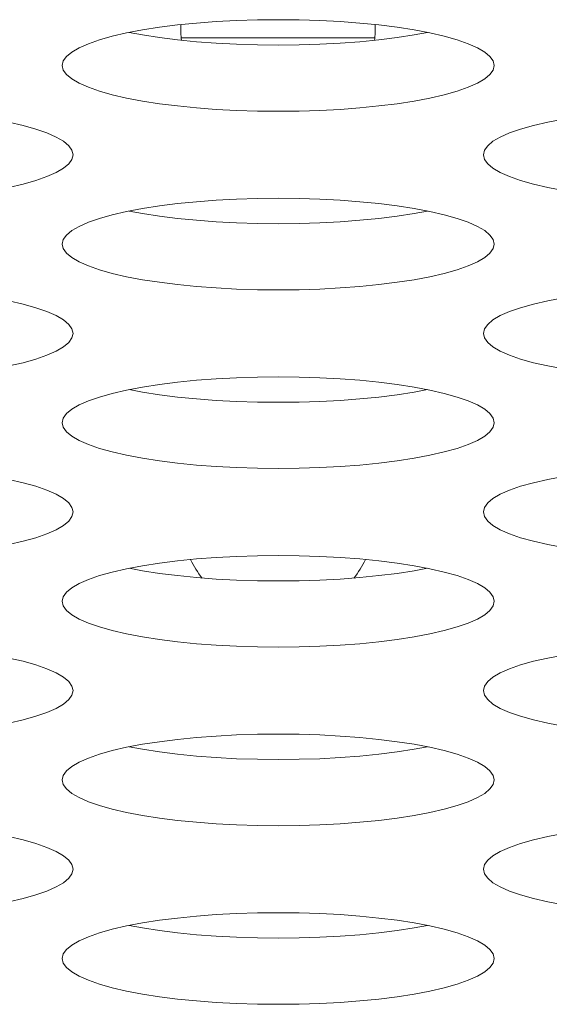
# Model space of a CAD drawing. Extents: x 1 to 218, y -9 to 153.
# Drawn here: x 44 to 44, y 38 to 38 of the extents above; entities that cross this region are included whole.
import ezdxf

# ---------------------------------------------------------------- set-up
doc = ezdxf.new("R2010")
doc.units = 0
doc.header["$MEASUREMENT"] = 0
doc.layers.add('00_COMPONENTS', color=7, linetype='Continuous', lineweight=0)

msp = doc.modelspace()

# ---------------------------------------------------------------- linework, layer by layer
at = {"layer": '00_COMPONENTS', "color": 7, "linetype": 'Continuous', "lineweight": 0, "ltscale": 0.004921258440348513}
msp.add_line((44.04834674534376, 37.92990516556839), (43.97806381107752, 37.92990516556839), dxfattribs=at)
at = {"layer": '00_COMPONENTS', "color": 7, "linetype": 'Continuous', "lineweight": 0, "ltscale": 0.004921258440348513, "flags": 128}
for points in [[(44.09202836239793, 37.91978206790151), (44.09163878613885, 37.92144246492055), (44.09047472626973, 37.92308557529885), (44.08855006090472, 37.92469439439164), (44.08588749386806, 37.92625247166031), (44.08251796771001, 37.92774414540065), (44.07847990141566, 37.92915474921529), (44.07381827445251, 37.93047078467496), (44.06858362181406, 37.93168004583042), (44.06283118262628, 37.93277166362175), (44.05661985467555, 37.93373616996506), (44.05001135108207, 37.93456548942168), (44.04306949047334, 37.93525290693448), (44.03585961934255, 37.9357930237294), (44.02844805046607, 37.93618171499268), (44.02090170468705, 37.9364160768826), (44.01328790069891, 37.93649438361225), (44.00567410648241, 37.93641606361094), (43.99812779116402, 37.93618168946512), (43.99071626781508, 37.93579298768611), (43.98350645608191, 37.93525286286756), (43.97656466446135, 37.93456544027602), (43.96995623678912, 37.93373611915405), (43.9637449820982, 37.93277161379893), (43.95799261277261, 37.93167999974775), (43.95275802423255, 37.93047074487182), (43.94809644865916, 37.92915471643182), (43.9440584233018, 37.92774412045184), (43.94068892708862, 37.9262524546052), (43.93802637937874, 37.92469438444282), (43.93610172424994, 37.92308557089728), (43.93493766814066, 37.92144246402685), (43.93454809230678, 37.91978206790151)], [(43.95892107042146, 37.93185619104401), (43.9637452720745, 37.93094072124185), (43.96995660002523, 37.92997621489855), (43.9765651036187, 37.92914689544587), (43.98350696422743, 37.92845947793307), (43.99071683535823, 37.92791936113814), (43.99812840423471, 37.92753066987093), (44.00567475001766, 37.92729630798495), (44.01328855400581, 37.92721800125529), (44.0209023482223, 37.92729632125659), (44.02844866354069, 37.92753069540242), (44.03586018688569, 37.92791939718143), (44.04306999861886, 37.92845952199998), (44.05001179024337, 37.92914694459152), (44.0566202179156, 37.92997626571349), (44.06283147260257, 37.93094077106467), (44.06765538427932, 37.93185619382354)], [(43.93454809230678, 37.91978206790151), (43.93493766856192, 37.91812167088246), (43.93610172843105, 37.9164785605081), (43.93802639379605, 37.9148697414153), (43.94068896083271, 37.9133116641427), (43.94405848699471, 37.91181999040629), (43.94809655328906, 37.91040938659167), (43.95275818024826, 37.90909335113199), (43.95799283288672, 37.90788408997653), (43.9637452720745, 37.90679247218125), (43.96995660002523, 37.90582796583796), (43.9765651036187, 37.90499864638527), (43.98350696422743, 37.90431122887247), (43.99071683535823, 37.90377111207754), (43.99812840423471, 37.90338242081034), (44.00567475001766, 37.90314805892435), (44.01328855400581, 37.9030697521947), (44.0209023482223, 37.903148072196), (44.02844866354069, 37.90338244634182), (44.03586018688569, 37.90377114812084), (44.04306999861886, 37.90431127293939), (44.05001179024337, 37.90499869553092), (44.0566202179156, 37.9058280166529), (44.06283147260257, 37.90679252200407), (44.06858384192817, 37.9078841360592), (44.07381843046822, 37.90909339093119), (44.07848000604555, 37.91040941937512), (44.08251803139897, 37.91182001535117), (44.08588752761215, 37.91331168120174), (44.08855007532205, 37.91486975136412), (44.09047473045083, 37.91647856490573), (44.09163878656011, 37.9181216717801), (44.09202836239793, 37.91978206790151)], [(43.93848509905906, 37.88719305226948), (43.93809552279998, 37.88885344928853), (43.93693146293086, 37.89049655966683), (43.93500679756585, 37.89210537875569), (43.9323442305292, 37.89366345602829), (43.92897470437114, 37.89515512976863), (43.92493663807678, 37.89656573358326), (43.92027501111365, 37.89788176903901), (43.91504035847518, 37.8990910301984)], [(44.11728824543708, 37.90018259816692), (44.11153587611148, 37.8990909841118), (44.10630128757143, 37.8978817292398), (44.10163971199803, 37.89656570079588), (44.09760168664069, 37.89515510481982), (44.0942321904275, 37.89366343897318), (44.09156964271761, 37.89210536880687), (44.08964498758882, 37.89049655526525), (44.08848093147954, 37.88885344839483), (44.08809135564566, 37.88719305226948)], [(43.91504057858929, 37.87529512042718), (43.92027516712934, 37.87650437529916), (43.92493674270668, 37.87782040374311), (43.92897476806009, 37.87923099971914), (43.93234426427328, 37.88072266556579), (43.93500681198316, 37.88228073573211), (43.93693146711195, 37.88388954927372), (43.93809552322124, 37.88553265614414), (43.93848509905906, 37.88719305226948)], [(44.08809135564566, 37.88719305226948), (44.0884809319008, 37.88553265525044), (44.08964499176992, 37.88388954487214), (44.09156965713493, 37.88228072578328), (44.09423222417158, 37.88072264851068), (44.09760175033358, 37.87923097477427), (44.10163981662793, 37.87782037095571), (44.10630144358714, 37.87650433549997), (44.11153609622559, 37.87529507434058), (44.11728853541337, 37.87420345654925)], [(44.09202836239793, 37.85460403663748), (44.09163878613885, 37.85626443365651), (44.09047472626973, 37.85790754403088), (44.08855006090472, 37.85951636312366), (44.08588749386806, 37.86107444039627), (44.08251796771001, 37.86256611413268), (44.07847990141566, 37.86397671794731), (44.07381827445251, 37.86529275340698), (44.06858362181406, 37.86650201456244), (44.06283118262628, 37.86759363235771), (44.05661985467555, 37.86855813870102), (44.05001135108207, 37.8693874581537), (44.04306949047334, 37.87007487566651), (44.03585961934255, 37.87061499246143), (44.02844805046607, 37.87100368372864), (44.02090170468705, 37.87123804561462), (44.01328790069891, 37.87131635234428), (44.00567410648241, 37.87123803234297), (43.99812779116402, 37.87100365819714), (43.99071626781508, 37.87061495641814), (43.98350645608191, 37.87007483159959), (43.97656466446135, 37.86938740901198), (43.96995623678912, 37.86855808788606), (43.9637449820982, 37.86759358253489), (43.95799261277261, 37.86650196847977), (43.95275802423255, 37.86529271360778), (43.94809644865916, 37.86397668516385), (43.9440584233018, 37.8625660891878), (43.94068892708862, 37.86107442333722), (43.93802637937874, 37.85951635317485), (43.93610172424994, 37.85790753963324), (43.93493766814066, 37.85626443275887), (43.93454809230678, 37.85460403663748)], [(43.95892107042146, 37.86667815977997), (43.9637452720745, 37.86576268997781), (43.96995660002523, 37.86479818363451), (43.9765651036187, 37.86396886417789), (43.98350696422743, 37.86328144666903), (43.99071683535823, 37.8627413298741), (43.99812840423471, 37.86235263860689), (44.00567475001766, 37.86211827672091), (44.01328855400581, 37.86203996998731), (44.0209023482223, 37.86211828998862), (44.02844866354069, 37.86235266413838), (44.03586018688569, 37.86274136591739), (44.04306999861886, 37.863281490732), (44.05001179024337, 37.86396891332354), (44.0566202179156, 37.86479823444552), (44.06283147260257, 37.86576273980063), (44.06765538427932, 37.86667816255557)], [(43.93454809230678, 37.85460403663748), (43.93493766856192, 37.85294363961842), (43.93610172843105, 37.85130052924013), (43.93802639379605, 37.84969171015126), (43.94068896083271, 37.84813363287866), (43.94405848699471, 37.84664195913832), (43.94809655328906, 37.8452313553237), (43.95275818024826, 37.84391531986401), (43.95799283288672, 37.84270605870856), (43.9637452720745, 37.84161444091721), (43.96995660002523, 37.84064993457392), (43.9765651036187, 37.8398206151173), (43.98350696422743, 37.8391331976045), (43.99071683535823, 37.83859308080957), (43.99812840423471, 37.8382043895463), (44.00567475001766, 37.83797002766031), (44.01328855400581, 37.83789172092672), (44.0209023482223, 37.83797004092803), (44.02844866354069, 37.83820441507778), (44.03586018688569, 37.8385931168568), (44.04306999861886, 37.83913324167141), (44.05001179024337, 37.83982066426294), (44.0566202179156, 37.84064998538492), (44.06283147260257, 37.84161449074004), (44.06858384192817, 37.84270610479122), (44.07381843046822, 37.84391535966715), (44.07848000604555, 37.84523138810714), (44.08251803139897, 37.84664198408713), (44.08588752761215, 37.84813364993378), (44.08855007532205, 37.84969172009614), (44.09047473045083, 37.8513005336417), (44.09163878656011, 37.85294364051212), (44.09202836239793, 37.85460403663748)], [(43.93848509905906, 37.8220150210015), (43.93809552279998, 37.82367541802056), (43.93693146293086, 37.82531852839885), (43.93500679756585, 37.82692734749165), (43.9323442305292, 37.82848542476032), (43.92897470437114, 37.82997709850066), (43.92493663807678, 37.83138770231528), (43.92027501111365, 37.83270373777497), (43.91504035847518, 37.83391299893042)], [(44.11728824543708, 37.83500456689894), (44.11153587611148, 37.83391295284776), (44.10630128757143, 37.83270369797182), (44.10163971199803, 37.83138766953184), (44.09760168664069, 37.82997707355185), (44.0942321904275, 37.8284854077052), (44.09156964271761, 37.82692733754283), (44.08964498758882, 37.82531852400121), (44.08848093147954, 37.82367541712685), (44.08809135564566, 37.8220150210015)], [(43.91504057858929, 37.81011708915921), (43.92027516712934, 37.81132634403512), (43.92493674270668, 37.81264237247513), (43.92897476806009, 37.81405296845117), (43.93234426427328, 37.81554463430176), (43.93500681198316, 37.81710270446413), (43.93693146711195, 37.81871151800573), (43.93809552322124, 37.8203546248801), (43.93848509905906, 37.8220150210015)], [(44.08809135564566, 37.8220150210015), (44.0884809319008, 37.8203546239864), (44.08964499176992, 37.8187115136081), (44.09156965713493, 37.81710269451531), (44.09423222417158, 37.81554461724664), (44.09760175033358, 37.81405294350629), (44.10163981662793, 37.81264233969167), (44.10630144358714, 37.811326304232), (44.11153609622559, 37.81011704307654), (44.11728853541337, 37.80902542528126)], [(44.09202836239793, 37.78942600536949), (44.09163878613885, 37.79108640238854), (44.09047472626973, 37.79272951276684), (44.08855006090472, 37.79433833185569), (44.08588749386806, 37.7958964091283), (44.08251796771001, 37.79738808286865), (44.07847990141566, 37.79879868668327), (44.07381827445251, 37.80011472214294), (44.06858362181406, 37.8013239832984), (44.06283118262628, 37.80241560108973), (44.05661985467555, 37.80338010743304), (44.05001135108207, 37.80420942688966), (44.04306949047334, 37.80489684439853), (44.03585961934255, 37.80543696119346), (44.02844805046607, 37.80582565246066), (44.02090170468705, 37.80606001434664), (44.01328790069891, 37.80613832108024), (44.00567410648241, 37.80606000107893), (43.99812779116402, 37.80582562692918), (43.99071626781508, 37.80543692515016), (43.98350645608191, 37.80489680033555), (43.97656466446135, 37.804209377744), (43.96995623678912, 37.80338005662203), (43.9637449820982, 37.80241555126691), (43.95799261277261, 37.80132393721573), (43.95275802423255, 37.80011468233981), (43.94809644865916, 37.79879865389981), (43.9440584233018, 37.79738805791984), (43.94068892708862, 37.79589639207318), (43.93802637937874, 37.79433832190687), (43.93610172424994, 37.79272950836526), (43.93493766814066, 37.79108640149483), (43.93454809230678, 37.78942600536949)], [(43.95892107042146, 37.801500128512), (43.9637452720745, 37.80058465870984), (43.96995660002523, 37.79962015236654), (43.9765651036187, 37.79879083291385), (43.98350696422743, 37.79810341540105), (43.99071683535823, 37.79756329860612), (43.99812840423471, 37.79717460733891), (44.00567475001766, 37.79694024545294), (44.01328855400581, 37.79686193872327), (44.0209023482223, 37.79694025872065), (44.02844866354069, 37.7971746328704), (44.03586018688569, 37.79756333464942), (44.04306999861886, 37.79810345946797), (44.05001179024337, 37.79879088205556), (44.0566202179156, 37.79962020318148), (44.06283147260257, 37.80058470853265), (44.06765538427932, 37.80150013128758)], [(43.93454809230678, 37.78942600536949), (43.93493766856192, 37.78776560835044), (43.93610172843105, 37.78612249797215), (43.93802639379605, 37.78451367888329), (43.94068896083271, 37.78295560161068), (43.94405848699471, 37.78146392787428), (43.94809655328906, 37.78005332405966), (43.95275818024826, 37.77873728859997), (43.95799283288672, 37.77752802744452), (43.9637452720745, 37.77643640964924), (43.96995660002523, 37.77547190330594), (43.9765651036187, 37.77464258385326), (43.98350696422743, 37.77395516634046), (43.99071683535823, 37.77341504954553), (43.99812840423471, 37.77302635827832), (44.00567475001766, 37.77279199639234), (44.01328855400581, 37.77271368966268), (44.0209023482223, 37.77279200966005), (44.02844866354069, 37.77302638380981), (44.03586018688569, 37.77341508558882), (44.04306999861886, 37.77395521040737), (44.05001179024337, 37.77464263299497), (44.0566202179156, 37.77547195412089), (44.06283147260257, 37.77643645947206), (44.06858384192817, 37.77752807352718), (44.07381843046822, 37.77873732839917), (44.07848000604555, 37.7800533568431), (44.08251803139897, 37.78146395281915), (44.08588752761215, 37.7829556186658), (44.08855007532205, 37.7845136888321), (44.09047473045083, 37.78612250237373), (44.09163878656011, 37.78776560924808), (44.09202836239793, 37.78942600536949)], [(43.93848509905906, 37.75683698973747), (43.93809552279998, 37.75849738675652), (43.93693146293086, 37.76014049713481), (43.93500679756585, 37.76174931622367), (43.9323442305292, 37.76330739349628), (43.92897470437114, 37.76479906723268), (43.92493663807678, 37.76620967104731), (43.92027501111365, 37.76752570650699), (43.91504035847518, 37.76873496766245)], [(44.11728824543708, 37.76982653563491), (44.11153587611148, 37.76873492157979), (44.10630128757143, 37.76752566670778), (44.10163971199803, 37.76620963826386), (44.09760168664069, 37.76479904228781), (44.0942321904275, 37.76330737644117), (44.09156964271761, 37.76174930627486), (44.08964498758882, 37.76014049273324), (44.08848093147954, 37.75849738585887), (44.08809135564566, 37.75683698973747)], [(43.91504057858929, 37.74493905789123), (43.92027516712934, 37.74614831276715), (43.92493674270668, 37.74746434120716), (43.92897476806009, 37.74887493718713), (43.93234426427328, 37.75036660303378), (43.93500681198316, 37.75192467320009), (43.93693146711195, 37.75353348674169), (43.93809552322124, 37.75517659361213), (43.93848509905906, 37.75683698973747)], [(44.08809135564566, 37.75683698973747), (44.0884809319008, 37.75517659271843), (44.08964499176992, 37.75353348234013), (44.09156965713493, 37.75192466325128), (44.09423222417158, 37.75036658597866), (44.09760175033358, 37.74887491223832), (44.10163981662793, 37.74746430842369), (44.10630144358714, 37.74614827296402), (44.11153609622559, 37.74493901180856), (44.11728853541337, 37.74384739401722)], [(44.09202836239793, 37.72424797410545), (44.09163878613885, 37.72590837112056), (44.09047472626973, 37.72755148149886), (44.08855006090472, 37.72916030059165), (44.08588749386806, 37.73071837786032), (44.08251796771001, 37.73221005160067), (44.07847990141566, 37.73362065541529), (44.07381827445251, 37.73493669087497), (44.06858362181406, 37.73614595203043), (44.06283118262628, 37.73723756982569), (44.05661985467555, 37.738202076169), (44.05001135108207, 37.73903139562169), (44.04306949047334, 37.73971881313449), (44.03585961934255, 37.74025892992942), (44.02844805046607, 37.74064762119662), (44.02090170468705, 37.74088198308261), (44.01328790069891, 37.74096028981226), (44.00567410648241, 37.74088196981095), (43.99812779116402, 37.74064759566514), (43.99071626781508, 37.74025889388612), (43.98350645608191, 37.73971876906757), (43.97656466446135, 37.73903134647603), (43.96995623678912, 37.73820202535405), (43.9637449820982, 37.73723752000287), (43.95799261277261, 37.73614590594777), (43.95275802423255, 37.73493665107183), (43.94809644865916, 37.73362062263183), (43.9440584233018, 37.73221002665186), (43.94068892708862, 37.73071836080521), (43.93802637937874, 37.72916029064283), (43.93610172424994, 37.72755147710122), (43.93493766814066, 37.72590837022686), (43.93454809230678, 37.72424797410545)], [(43.95892107042146, 37.73632209724402), (43.9637452720745, 37.73540662744186), (43.96995660002523, 37.7344421211025), (43.9765651036187, 37.73361280164588), (43.98350696422743, 37.73292538413308), (43.99071683535823, 37.73238526733814), (43.99812840423471, 37.73199657607488), (44.00567475001766, 37.73176221418496), (44.01328855400581, 37.7316839074553), (44.0209023482223, 37.73176222745661), (44.02844866354069, 37.73199660160243), (44.03586018688569, 37.73238530338144), (44.04306999861886, 37.7329254282), (44.05001179024337, 37.73361285079152), (44.0566202179156, 37.73444217191351), (44.06283147260257, 37.73540667726861), (44.06765538427932, 37.73632210002355)], [(43.93454809230678, 37.72424797410545), (43.93493766856192, 37.72258757708641), (43.93610172843105, 37.72094446670811), (43.93802639379605, 37.71933564761531), (43.94068896083271, 37.71777757034664), (43.94405848699471, 37.7162858966063), (43.94809655328906, 37.71487529279168), (43.95275818024826, 37.713559257332), (43.95799283288672, 37.71234999617654), (43.9637452720745, 37.71125837838127), (43.96995660002523, 37.71029387203797), (43.9765651036187, 37.70946455258528), (43.98350696422743, 37.70877713507248), (43.99071683535823, 37.70823701827754), (43.99812840423471, 37.70784832701428), (44.00567475001766, 37.70761396512437), (44.01328855400581, 37.7075356583947), (44.0209023482223, 37.70761397839601), (44.02844866354069, 37.70784835254183), (44.03586018688569, 37.70823705432085), (44.04306999861886, 37.7087771791394), (44.05001179024337, 37.70946460173093), (44.0566202179156, 37.71029392285291), (44.06283147260257, 37.71125842820802), (44.06858384192817, 37.7123500422592), (44.07381843046822, 37.71355929713513), (44.07848000604555, 37.71487532557514), (44.08251803139897, 37.71628592155511), (44.08588752761215, 37.71777758740176), (44.08855007532205, 37.71933565756413), (44.09047473045083, 37.72094447110575), (44.09163878656011, 37.72258757798011), (44.09202836239793, 37.72424797410545)], [(43.93848509905906, 37.6916589584695), (43.93809552279998, 37.69331935548854), (43.93693146293086, 37.69496246586683), (43.93500679756585, 37.6965712849557), (43.9323442305292, 37.6981293622283), (43.92897470437114, 37.69962103596864), (43.92493663807678, 37.70103163978327), (43.92027501111365, 37.70234767524295), (43.91504035847518, 37.70355693639841)], [(44.11728824543708, 37.70464850436692), (44.11153587611148, 37.70355689031575), (44.10630128757143, 37.70234763543981), (44.10163971199803, 37.70103160699982), (44.09760168664069, 37.69962101101983), (44.0942321904275, 37.69812934517319), (44.09156964271761, 37.69657127500688), (44.08964498758882, 37.69496246146527), (44.08848093147954, 37.69331935459483), (44.08809135564566, 37.6916589584695)], [(43.91504057858929, 37.67976102662719), (43.92027516712934, 37.68097028149918), (43.92493674270668, 37.68228630994312), (43.92897476806009, 37.68369690591916), (43.93234426427328, 37.68518857176974), (43.93500681198316, 37.68674664193211), (43.93693146711195, 37.68835545547372), (43.93809552322124, 37.68999856234809), (43.93848509905906, 37.6916589584695)], [(44.08809135564566, 37.6916589584695), (44.0884809319008, 37.68999856145046), (44.08964499176992, 37.68835545107609), (44.09156965713493, 37.6867466319833), (44.09423222417158, 37.68518855471068), (44.09760175033358, 37.68369688097428), (44.10163981662793, 37.68228627715965), (44.10630144358714, 37.68097024169998), (44.11153609622559, 37.67976098054452), (44.11728853541337, 37.67866936274925)], [(44.09202836239793, 37.65906994283748), (44.09163878613885, 37.66073033985652), (44.09047472626973, 37.66237345023482), (44.08855006090472, 37.66398226932368), (44.08588749386806, 37.66554034659628), (44.08251796771001, 37.66703202033269), (44.07847990141566, 37.66844262415125), (44.07381827445251, 37.669758659607), (44.06858362181406, 37.67096792076639), (44.06283118262628, 37.67205953855772), (44.05661985467555, 37.67302404490103), (44.05001135108207, 37.6738533643537), (44.04306949047334, 37.67454078186651), (44.03585961934255, 37.67508089866145), (44.02844805046607, 37.67546958992865), (44.02090170468705, 37.67570395181463), (44.01328790069891, 37.67578225854822), (44.00567410648241, 37.67570393854691), (43.99812779116402, 37.67546956439715), (43.99071626781508, 37.67508086261815), (43.98350645608191, 37.67454073780353), (43.97656466446135, 37.67385331521199), (43.96995623678912, 37.67302399408607), (43.9637449820982, 37.6720594887349), (43.95799261277261, 37.67096787467979), (43.95275802423255, 37.66975861980779), (43.94809644865916, 37.66844259136386), (43.9440584233018, 37.66703199538782), (43.94068892708862, 37.66554032954117), (43.93802637937874, 37.66398225937486), (43.93610172424994, 37.66237344583325), (43.93493766814066, 37.66073033896283), (43.93454809230678, 37.65906994283748)], [(43.95892107042146, 37.67114406597998), (43.9637452720745, 37.67022859617782), (43.96995660002523, 37.66926408983452), (43.9765651036187, 37.66843477038184), (43.98350696422743, 37.66774735286904), (43.99071683535823, 37.66720723607411), (43.99812840423471, 37.66681854480691), (44.00567475001766, 37.66658418292092), (44.01328855400581, 37.66650587618732), (44.0209023482223, 37.66658419618864), (44.02844866354069, 37.66681857033839), (44.03586018688569, 37.6672072721174), (44.04306999861886, 37.66774739693201), (44.05001179024337, 37.66843481952355), (44.0566202179156, 37.66926414064554), (44.06283147260257, 37.67022864600064), (44.06765538427932, 37.67114406875557)], [(43.93454809230678, 37.65906994283748), (43.93493766856192, 37.65740954581842), (43.93610172843105, 37.65576643544014), (43.93802639379605, 37.65415761635127), (43.94068896083271, 37.65259953907867), (43.94405848699471, 37.65110786533833), (43.94809655328906, 37.64969726152371), (43.95275818024826, 37.64838122606796), (43.95799283288672, 37.64717196490857), (43.9637452720745, 37.64608034711723), (43.96995660002523, 37.64511584077393), (43.9765651036187, 37.64428652131731), (43.98350696422743, 37.64359910380844), (43.99071683535823, 37.64305898701351), (43.99812840423471, 37.64267029574631), (44.00567475001766, 37.64243593386033), (44.01328855400581, 37.64235762712673), (44.0209023482223, 37.64243594712804), (44.02844866354069, 37.64267032127779), (44.03586018688569, 37.64305902305681), (44.04306999861886, 37.64359914787143), (44.05001179024337, 37.64428657046296), (44.0566202179156, 37.64511589158494), (44.06283147260257, 37.64608039694005), (44.06858384192817, 37.64717201099516), (44.07381843046822, 37.64838126586716), (44.07848000604555, 37.6496972943111), (44.08251803139897, 37.65110789028714), (44.08588752761215, 37.65259955613378), (44.08855007532205, 37.65415762630009), (44.09047473045083, 37.65576643984171), (44.09163878656011, 37.65740954671213), (44.09202836239793, 37.65906994283748)], [(43.93848509905906, 37.62648092720546), (43.93809552279998, 37.62814132422056), (43.93693146293086, 37.62978443459887), (43.93500679756585, 37.63139325369166), (43.9323442305292, 37.63295133096033), (43.92897470437114, 37.63444300470067), (43.92493663807678, 37.6358536085153), (43.92027501111365, 37.63716964397498), (43.91504035847518, 37.63837890513044)], [(44.11728824543708, 37.63947047310288), (44.11153587611148, 37.63837885904777), (44.10630128757143, 37.63716960417577), (44.10163971199803, 37.63585357573184), (44.09760168664069, 37.63444297975579), (44.0942321904275, 37.63295131390522), (44.09156964271761, 37.63139324374284), (44.08964498758882, 37.62978443020123), (44.08848093147954, 37.62814132332686), (44.08809135564566, 37.62648092720546)], [(43.91504057858929, 37.61458299535921), (43.92027516712934, 37.61579225023514), (43.92493674270668, 37.61710827867514), (43.92897476806009, 37.61851887465512), (43.93234426427328, 37.62001054050176), (43.93500681198316, 37.62156861066413), (43.93693146711195, 37.62317742420968), (43.93809552322124, 37.62482053108012), (43.93848509905906, 37.62648092720546)], [(44.08809135564566, 37.62648092720546), (44.0884809319008, 37.62482053018642), (44.08964499176992, 37.62317741980812), (44.09156965713493, 37.62156860071532), (44.09423222417158, 37.62001052344664), (44.09760175033358, 37.61851884970631), (44.10163981662793, 37.61710824589168), (44.10630144358714, 37.61579221043201), (44.11153609622559, 37.61458294927655), (44.11728853541337, 37.61349133148521)], [(44.09202836239793, 37.5938919115695), (44.09163878613885, 37.59555230858854), (44.09047472626973, 37.59719541896685), (44.08855006090472, 37.59880423805964), (44.08588749386806, 37.6003623153283), (44.08251796771001, 37.60185398906865), (44.07847990141566, 37.60326459288328), (44.07381827445251, 37.60458062834296), (44.06858362181406, 37.6057898894984), (44.06283118262628, 37.60688150728975), (44.05661985467555, 37.60784601363306), (44.05001135108207, 37.60867533308967), (44.04306949047334, 37.60936275060248), (44.03585961934255, 37.60990286739741), (44.02844805046607, 37.61029155866067), (44.02090170468705, 37.61052592055059), (44.01328790069891, 37.61060422728026), (44.00567410648241, 37.61052590727893), (43.99812779116402, 37.61029153313312), (43.99071626781508, 37.60990283135017), (43.98350645608191, 37.60936270653556), (43.97656466446135, 37.60867528394402), (43.96995623678912, 37.60784596282203), (43.9637449820982, 37.60688145746693), (43.95799261277261, 37.60578984341575), (43.95275802423255, 37.60458058853982), (43.94809644865916, 37.60326456009982), (43.9440584233018, 37.60185396411984), (43.94068892708862, 37.60036229827319), (43.93802637937874, 37.59880422811082), (43.93610172424994, 37.59719541456527), (43.93493766814066, 37.59555230769485), (43.93454809230678, 37.5938919115695)], [(43.95892107042146, 37.605966034712), (43.9637452720745, 37.60505056490985), (43.96995660002523, 37.60408605856654), (43.9765651036187, 37.60325673911387), (43.98350696422743, 37.60256932160106), (43.99071683535823, 37.60202920480612), (43.99812840423471, 37.60164051353892), (44.00567475001766, 37.60140615165295), (44.01328855400581, 37.60132784492328), (44.0209023482223, 37.6014061649246), (44.02844866354069, 37.60164053907042), (44.03586018688569, 37.60202924084943), (44.04306999861886, 37.60256936566798), (44.05001179024337, 37.60325678825951), (44.0566202179156, 37.6040861093815), (44.06283147260257, 37.60505061473267), (44.06765538427932, 37.60596603749153)], [(43.93454809230678, 37.5938919115695), (43.93493766856192, 37.59223151455046), (43.93610172843105, 37.5905884041761), (43.93802639379605, 37.58897958508329), (43.94068896083271, 37.5874215078107), (43.94405848699471, 37.58592983407429), (43.94809655328906, 37.58451923025967), (43.95275818024826, 37.58320319479999), (43.95799283288672, 37.58199393364453), (43.9637452720745, 37.58090231584925), (43.96995660002523, 37.57993780950595), (43.9765651036187, 37.57910849005327), (43.98350696422743, 37.57842107254046), (43.99071683535823, 37.57788095574553), (43.99812840423471, 37.57749226447833), (44.00567475001766, 37.57725790259235), (44.01328855400581, 37.57717959586269), (44.0209023482223, 37.577257915864), (44.02844866354069, 37.57749229000981), (44.03586018688569, 37.57788099178883), (44.04306999861886, 37.57842111660739), (44.05001179024337, 37.57910853919892), (44.0566202179156, 37.5799378603209), (44.06283147260257, 37.58090236567207), (44.06858384192817, 37.58199397972719), (44.07381843046822, 37.58320323459918), (44.07848000604555, 37.58451926304312), (44.08251803139897, 37.58592985901916), (44.08588752761215, 37.58742152486974), (44.08855007532205, 37.58897959503211), (44.09047473045083, 37.59058840857373), (44.09163878656011, 37.59223151544809), (44.09202836239793, 37.5938919115695)]]:
    msp.add_lwpolyline(points, dxfattribs=at)
at = {"layer": '00_COMPONENTS', "color": 7, "linetype": 'Continuous', "lineweight": 0, "ltscale": 0.004921258440348513}
for centre, radius, start, end in [((44.01320527821063, 37.93305196206158), 0.03543306077050799, 177.2998778825043, 186.6250420880978), ((44.01320527821063, 37.93305196206158), 0.03543306077051196, 353.3480867154025, 2.727193738300635), ((44.01320527821063, 37.75488337505), 0.03543306077050378, 205.8217613966007, 218.8086013765985), ((44.01320527821063, 37.75488337505), 0.03543306077051185, 321.1646208899016, 334.2066322844125)]:
    msp.add_arc(centre, radius, start, end, dxfattribs=at)

doc.saveas('drawing.dxf')
